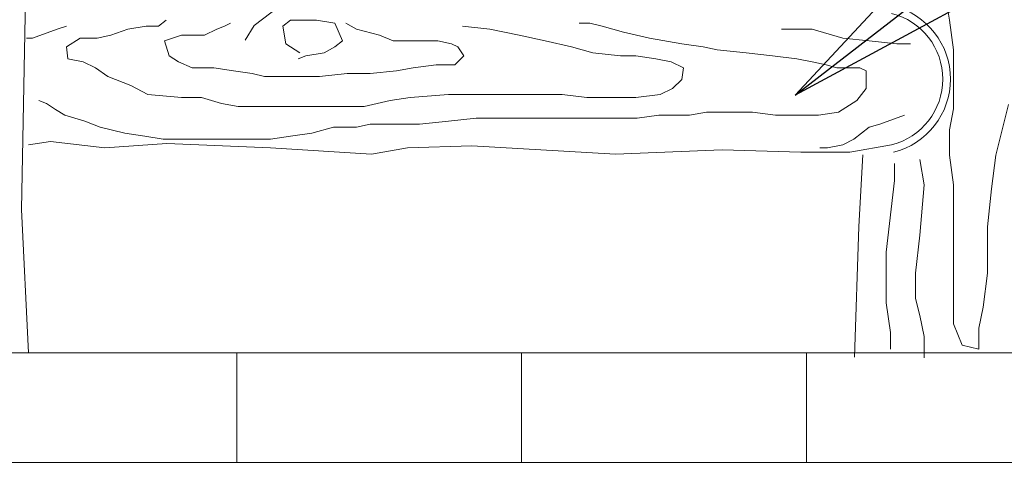
# Model space of a CAD drawing. Extents: x 0 to 8400, y 0 to 5940.
# Drawn here: x 3635 to 3814, y 2764 to 2845 of the extents above; entities that cross this region are included whole.
import ezdxf

# ---------------------------------------------------------------- set-up
doc = ezdxf.new("R2010")
doc.units = 0
doc.header["$LTSCALE"] = 20
doc.layers.add('D-STR', color=1, linetype='Continuous', lineweight=13)
doc.layers.add('D-STR-HTXT', color=7, linetype='Continuous', lineweight=13)
doc.dimstyles.get("Standard").update_dxf_attribs({"dimtxt": 0.18, "dimasz": 0.18, "dimexe": 0.18, "dimexo": 0.0625, "dimgap": 0.09, "dimtad": 0, "dimtih": 1, "dimtoh": 1, "dimdec": 4, "dimzin": 0, "dimdsep": 46, "dimtxsty": 'Standard', "dimcen": 0.09, "dimadec": 0, "dimazin": 0, "dimtfac": 1, "dimtdec": 4, "dimtofl": 0, "dimtmove": 0, "dimatfit": 3, "dimfxl": 0, "dimtolj": 1, "dimtzin": 0, "dimarcsym": 0})

msp = doc.modelspace()

# ---------------------------------------------------------------- linework, layer by layer
at = {"layer": 'D-STR'}
for p, q in [((3636.54, 2897.63), (3635, 2810.56)), ((3804.33, 2845.16), (3803.56, 2849.79)), ((3681.99, 2847.66), (3677.42, 2844.19)), ((3659.98, 2844.09), (3661.38, 2845.17)), ((3684.07, 2845.17), (3682.67, 2844.09)), ((3686.59, 2845.17), (3684.07, 2845.17)), ((3688.83, 2845.17), (3686.59, 2845.17)), ((3692.19, 2844.63), (3688.83, 2845.17)), ((3805.1, 2839.77), (3804.33, 2845.16)), ((3641.49, 2843.54), (3637.01, 2841.91)), ((3643.17, 2844.09), (3641.49, 2843.54)), ((3651.29, 2842.46), (3654.38, 2843.54)), ((3654.38, 2843.54), (3657.74, 2844.09)), ((3657.74, 2844.09), (3659.98, 2844.09)), ((3668.38, 2842.46), (3670.62, 2843.54)), ((3670.62, 2843.54), (3672.02, 2844.09)), ((3672.02, 2844.09), (3673.14, 2844.63)), ((3677.42, 2844.19), (3675.83, 2841.49)), ((3682.67, 2844.09), (3683.23, 2840.83)), ((3693.59, 2841.37), (3692.19, 2844.63)), ((3694.15, 2844.63), (3696.11, 2843.54)), ((3696.11, 2843.54), (3700.31, 2842.46)), ((3715.44, 2844.09), (3720.48, 2843.54)), ((3720.48, 2843.54), (3725.8, 2842.46)), ((3736.73, 2844.63), (3738.69, 2844.63)), ((3738.69, 2844.63), (3740.93, 2844.09)), ((3740.93, 2844.09), (3744.85, 2843)), ((3744.85, 2843), (3749.61, 2841.91)), ((3773.7, 2843.54), (3779.3, 2843.54)), ((3779.3, 2843.54), (3784.9, 2841.91)), ((3637.01, 2841.91), (3635.89, 2841.91)), ((3643.17, 2840.29), (3645.69, 2841.91)), ((3645.69, 2841.91), (3648.77, 2841.91)), ((3648.77, 2841.91), (3651.29, 2842.46)), ((3661.1, 2841.37), (3664.18, 2842.46)), ((3661.94, 2838.66), (3661.1, 2841.37)), ((3664.18, 2842.46), (3666.42, 2842.46)), ((3666.42, 2842.46), (3668.38, 2842.46)), ((3692.19, 2840.29), (3693.59, 2841.37)), ((3700.31, 2842.46), (3702.83, 2841.37)), ((3702.83, 2841.37), (3706.47, 2841.37)), ((3706.47, 2841.37), (3710.96, 2841.37)), ((3710.96, 2841.37), (3713.48, 2840.83)), ((3725.8, 2842.46), (3730.56, 2841.37)), ((3730.56, 2841.37), (3735.33, 2840.29)), ((3749.61, 2841.91), (3755.49, 2840.83)), ((3784.9, 2841.91), (3789.67, 2841.37)), ((3789.67, 2841.37), (3794.71, 2840.83)), ((3643.45, 2838.11), (3643.17, 2840.29)), ((3683.23, 2840.83), (3685.75, 2839.2)), ((3690.23, 2839.2), (3692.19, 2840.29)), ((3713.48, 2840.83), (3714.6, 2840.29)), ((3714.6, 2840.29), (3715.72, 2838.66)), ((3735.33, 2840.29), (3739.25, 2839.2)), ((3755.49, 2840.83), (3759.41, 2840.29)), ((3759.41, 2840.29), (3761.94, 2839.74)), ((3761.94, 2839.74), (3767.26, 2839.2)), ((3794.71, 2840.83), (3797.23, 2840.83)), ((3805.1, 2836.69), (3805.1, 2839.77)), ((3646.25, 2837.57), (3643.45, 2838.11)), ((3648.49, 2836.48), (3646.25, 2837.57)), ((3663.62, 2837.57), (3661.94, 2838.66)), ((3666.14, 2836.48), (3663.62, 2837.57)), ((3685.47, 2838.11), (3686.87, 2838.66)), ((3686.87, 2838.66), (3690.23, 2839.2)), ((3715.72, 2838.66), (3714.04, 2837.03)), ((3739.25, 2839.2), (3744.29, 2838.66)), ((3744.29, 2838.66), (3747.09, 2838.66)), ((3747.09, 2838.66), (3750.73, 2838.11)), ((3750.73, 2838.11), (3753.53, 2837.57)), ((3753.53, 2837.57), (3755.77, 2836.48)), ((3767.26, 2839.2), (3772.02, 2838.66)), ((3772.02, 2838.66), (3776.5, 2838.11)), ((3776.5, 2838.11), (3779.3, 2837.57)), ((3779.3, 2837.57), (3781.82, 2837.03)), ((3650.73, 2834.86), (3648.49, 2836.48)), ((3670.06, 2836.48), (3666.14, 2836.48)), ((3673.7, 2835.94), (3670.06, 2836.48)), ((3677.06, 2835.4), (3673.7, 2835.94)), ((3703.39, 2835.94), (3698.63, 2835.4)), ((3706.47, 2836.48), (3703.39, 2835.94)), ((3710.68, 2837.03), (3706.47, 2836.48)), ((3714.04, 2837.03), (3710.68, 2837.03)), ((3755.77, 2836.48), (3755.49, 2834.31)), ((3781.82, 2837.03), (3783.78, 2836.48)), ((3783.78, 2836.48), (3786.02, 2836.48)), ((3786.02, 2836.48), (3787.98, 2836.48)), ((3787.98, 2836.48), (3789.11, 2835.94)), ((3789.11, 2835.94), (3789.11, 2832.68)), ((3805.1, 2832.83), (3805.1, 2836.69)), ((3654.94, 2833.23), (3650.73, 2834.86)), ((3679.3, 2834.86), (3677.06, 2835.4)), ((3684.35, 2834.86), (3679.3, 2834.86)), ((3685.75, 2834.86), (3684.35, 2834.86)), ((3689.39, 2834.86), (3685.75, 2834.86)), ((3694.43, 2835.4), (3689.39, 2834.86)), ((3698.63, 2835.4), (3694.43, 2835.4)), ((3755.49, 2834.31), (3753.81, 2832.68)), ((3658.02, 2831.6), (3654.94, 2833.23)), ((3753.81, 2832.68), (3751.57, 2831.6)), ((3789.11, 2832.68), (3787.42, 2830.51)), ((3805.1, 2828.98), (3805.1, 2832.83)), ((3639.53, 2829.97), (3638.13, 2830.51)), ((3664.18, 2831.05), (3658.02, 2831.6)), ((3667.82, 2831.05), (3664.18, 2831.05)), ((3671.46, 2829.97), (3667.82, 2831.05)), ((3702.27, 2830.51), (3697.51, 2829.43)), ((3705.91, 2831.05), (3702.27, 2830.51)), ((3712.92, 2831.6), (3705.91, 2831.05)), ((3717.96, 2831.6), (3712.92, 2831.6)), ((3721.88, 2831.6), (3717.96, 2831.6)), ((3726.36, 2831.6), (3721.88, 2831.6)), ((3733.64, 2831.6), (3726.36, 2831.6)), ((3738.13, 2831.05), (3733.64, 2831.6)), ((3742.61, 2831.05), (3738.13, 2831.05)), ((3747.09, 2831.05), (3742.61, 2831.05)), ((3751.57, 2831.6), (3747.09, 2831.05)), ((3787.42, 2830.51), (3784.06, 2828.34)), ((3641.21, 2828.88), (3639.53, 2829.97)), ((3642.89, 2827.8), (3641.21, 2828.88)), ((3674.54, 2829.43), (3671.46, 2829.97)), ((3681.27, 2829.43), (3674.54, 2829.43)), ((3686.03, 2829.43), (3681.27, 2829.43)), ((3689.39, 2829.43), (3686.03, 2829.43)), ((3693.59, 2829.43), (3689.39, 2829.43)), ((3697.51, 2829.43), (3693.59, 2829.43)), ((3804.33, 2825.13), (3805.1, 2828.98)), ((3815.12, 2829.75), (3812.81, 2820.51)), ((3646.53, 2826.71), (3642.89, 2827.8)), ((3649.33, 2825.63), (3646.53, 2826.71)), ((3712.92, 2826.71), (3707.59, 2826.17)), ((3717.96, 2827.25), (3712.92, 2826.71)), ((3721.88, 2827.25), (3717.96, 2827.25)), ((3726.36, 2827.25), (3721.88, 2827.25)), ((3729.72, 2827.25), (3726.36, 2827.25)), ((3734.49, 2827.25), (3729.72, 2827.25)), ((3738.97, 2827.25), (3734.49, 2827.25)), ((3742.89, 2827.25), (3738.97, 2827.25)), ((3747.37, 2827.25), (3742.89, 2827.25)), ((3751.29, 2827.8), (3747.37, 2827.25)), ((3753.81, 2827.8), (3751.29, 2827.8)), ((3756.89, 2827.8), (3753.81, 2827.8)), ((3759.97, 2828.34), (3756.89, 2827.8)), ((3764.46, 2828.34), (3759.97, 2828.34)), ((3768.38, 2828.34), (3764.46, 2828.34)), ((3772.58, 2827.8), (3768.38, 2828.34)), ((3775.94, 2827.8), (3772.58, 2827.8)), ((3780.42, 2827.8), (3775.94, 2827.8)), ((3784.06, 2828.34), (3780.42, 2827.8)), ((3796.11, 2827.8), (3791.63, 2826.17)), ((3653.81, 2824.54), (3649.33, 2825.63)), ((3691.91, 2825.63), (3687.99, 2824.54)), ((3696.11, 2825.63), (3691.91, 2825.63)), ((3698.63, 2826.17), (3696.11, 2825.63)), ((3703.95, 2826.17), (3698.63, 2826.17)), ((3707.59, 2826.17), (3703.95, 2826.17)), ((3789.67, 2825.63), (3788.27, 2824.54)), ((3791.63, 2826.17), (3789.67, 2825.63)), ((3804.33, 2820.51), (3804.33, 2825.13)), ((3657.46, 2824), (3653.81, 2824.54)), ((3660.82, 2823.45), (3657.46, 2824)), ((3663.34, 2823.45), (3660.82, 2823.45)), ((3667.82, 2823.45), (3663.34, 2823.45)), ((3670.9, 2823.45), (3667.82, 2823.45)), ((3674.82, 2823.45), (3670.9, 2823.45)), ((3680.42, 2823.45), (3674.82, 2823.45)), ((3684.07, 2824), (3680.42, 2823.45)), ((3687.99, 2824.54), (3684.07, 2824)), ((3786.86, 2823.45), (3784.9, 2822.37)), ((3788.27, 2824.54), (3786.86, 2823.45)), ((3640.25, 2823), (3636.25, 2822.4)), ((3650.19, 2821.85), (3640.25, 2823)), ((3661.52, 2822.62), (3650.19, 2821.85)), ((3680.4, 2821.85), (3661.52, 2822.62)), ((3698.88, 2820.69), (3680.4, 2821.85)), ((3705.44, 2821.85), (3698.88, 2820.69)), ((3717.17, 2822.23), (3705.44, 2821.85)), ((3743.4, 2820.69), (3717.17, 2822.23)), ((3762.88, 2821.46), (3743.4, 2820.69)), ((3777.19, 2821.08), (3762.88, 2821.46)), ((3782.1, 2821.82), (3780.7, 2821.82)), ((3784.9, 2822.37), (3782.1, 2821.82)), ((3793.77, 2822.4), (3786.13, 2821.08)), ((3786.13, 2821.08), (3777.19, 2821.08)), ((3788.54, 2820.58), (3787.77, 2807.48)), ((3798.94, 2819.74), (3799.71, 2815.11)), ((3805.1, 2815.11), (3804.33, 2820.51)), ((3812.81, 2820.51), (3812.04, 2814.34)), ((3794.32, 2818.96), (3794.32, 2815.88)), ((3794.32, 2815.88), (3792.78, 2802.78)), ((3799.71, 2815.11), (3798.94, 2805.87)), ((3805.1, 2811.26), (3805.1, 2815.11)), ((3812.04, 2814.34), (3811.27, 2807.41)), ((3635, 2810.56), (3636.25, 2784.4)), ((3805.1, 2807.41), (3805.1, 2811.26)), ((3787.77, 2807.48), (3787, 2783.59)), ((3805.1, 2803.55), (3805.1, 2807.41)), ((3811.27, 2807.41), (3811.27, 2803.55)), ((3798.94, 2805.87), (3798.17, 2798.93)), ((3805.1, 2798.16), (3805.1, 2803.55)), ((3811.27, 2803.55), (3811.27, 2798.93)), ((3792.78, 2802.78), (3792.78, 2797.39)), ((3798.17, 2798.93), (3798.17, 2794.31)), ((3805.1, 2793.54), (3805.1, 2798.16)), ((3811.27, 2798.93), (3810.5, 2792.77)), ((3792.78, 2797.39), (3792.78, 2793.54)), ((3792.78, 2793.54), (3793.55, 2788.14)), ((3798.17, 2794.31), (3798.94, 2791.23)), ((3805.1, 2789.68), (3805.1, 2793.54)), ((3810.5, 2792.77), (3809.73, 2788.91)), ((3798.94, 2791.23), (3799.71, 2787.37)), ((3806.65, 2785.83), (3805.1, 2789.68)), ((3793.55, 2788.14), (3793.55, 2785.06)), ((3799.71, 2787.37), (3799.71, 2783.52)), ((3809.73, 2788.91), (3809.73, 2785.06)), ((3809.73, 2785.06), (3806.65, 2785.83)), ((2894.25, 2784.4), (3934.25, 2784.4)), ((3674.25, 2784.4), (3674.25, 2764.4)), ((3726.25, 2784.4), (3726.25, 2764.4)), ((3778.25, 2784.4), (3778.25, 2764.4)), ((4134.25, 2764.4), (2694.25, 2764.4))]:
    msp.add_line(p, q, dxfattribs=at)
for radius in [13.79, 12.38]:
    msp.add_arc((3790.74, 2834.4), radius, 284.1865, 75.8135, dxfattribs=at)

# ---------------------------------------------------------------- leaders
at = {"layer": 'D-STR-HTXT'}
msp.add_leader([(3776.18, 2831.49), (3968.25, 2980.12), (4028.25, 2980.12), (4801.35, 2980.12)], dimstyle='Standard', override={"dimasz": 60, "dimldrblk": 'OPEN'}, dxfattribs=at)

doc.saveas('drawing.dxf')
